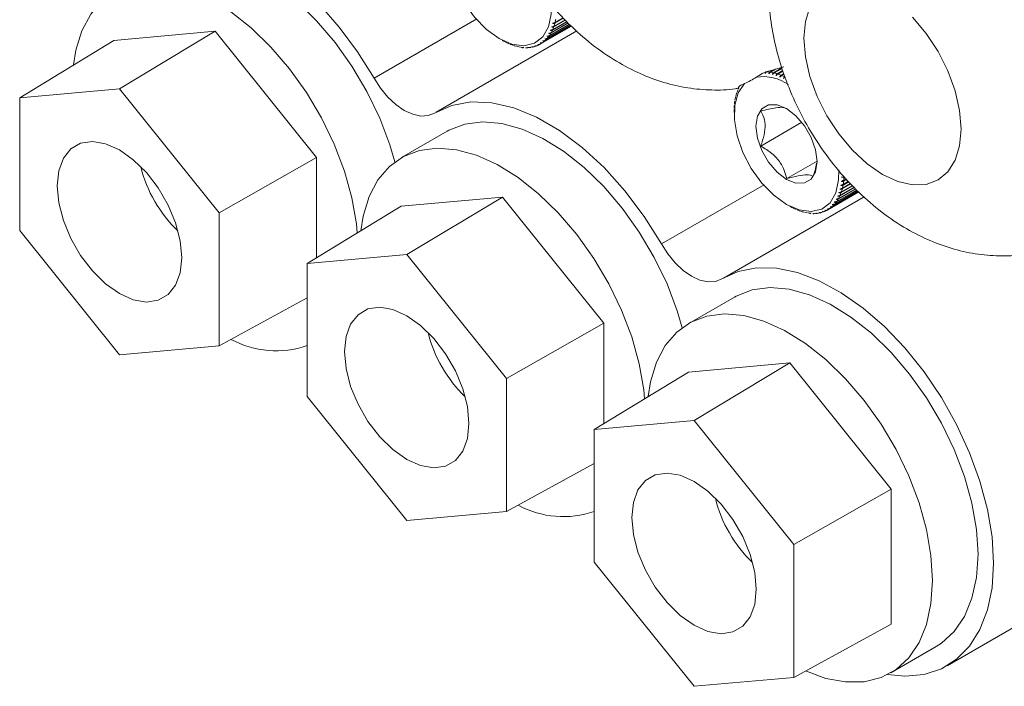
# Model space of a CAD drawing. Units: inches. Extents: x 3.52 to 13.37, y 3.9 to 9.93.
# Drawn here: x 5.83 to 6.64, y 7.67 to 8.22 of the extents above; entities that cross this region are included whole.
import ezdxf

# ---------------------------------------------------------------- set-up
doc = ezdxf.new("R2010")
doc.units = ezdxf.units.IN
doc.header["$MEASUREMENT"] = 0

msp = doc.modelspace()

# ---------------------------------------------------------------- linework, layer by layer
at = {"color": 8, "linetype": 'Continuous', "lineweight": 15}
for p, q in [((6.21028, 8.21948), (6.12564, 8.17062)), ((6.44691, 8.08287), (6.36227, 8.03401))]:
    msp.add_line(p, q, dxfattribs=at)
at = {"color": 7, "linetype": 'Continuous', "lineweight": 15}
for p, q in [((6.26981, 8.20524), (6.28655, 8.21491)), ((6.28637, 8.21507), (6.27012, 8.20569)), ((6.27131, 8.20758), (6.28563, 8.21585)), ((6.28543, 8.21607), (6.27158, 8.20808)), ((6.27261, 8.21015), (6.28455, 8.21704)), ((6.28431, 8.21731), (6.27285, 8.21069)), ((6.27371, 8.21293), (6.28327, 8.21845)), ((6.28299, 8.21876), (6.27391, 8.21351)), ((6.2746, 8.21592), (6.2818, 8.22007)), ((6.28148, 8.22042), (6.27476, 8.21653)), ((5.99478, 8.2092), (5.91126, 8.20174)), ((5.91594, 8.16185), (5.99478, 8.2092)), ((6.0783, 8.10531), (5.99478, 8.2092)), ((6.29266, 8.20949), (6.17671, 8.14255)), ((6.26277, 8.1988), (6.28818, 8.21346)), ((6.26419, 8.19969), (6.28813, 8.21351)), ((6.28809, 8.21354), (6.26462, 8.19999)), ((6.26624, 8.20129), (6.28785, 8.21376)), ((6.28776, 8.21384), (6.26663, 8.20164)), ((6.26811, 8.20314), (6.28732, 8.21423)), ((6.28719, 8.21435), (6.26847, 8.20354)), ((5.8338, 8.15451), (5.91126, 8.20174)), ((6.26198, 8.19836), (6.26223, 8.1985)), ((6.44906, 8.17574), (6.44839, 8.1757)), ((6.44931, 8.17592), (6.4495, 8.17603)), ((6.4495, 8.17603), (6.45488, 8.17753)), ((6.45488, 8.17753), (6.45165, 8.17566)), ((6.45224, 8.17557), (6.45637, 8.17795)), ((6.46156, 8.17908), (6.45465, 8.17509)), ((6.4558, 8.17763), (6.45488, 8.17753)), ((6.45525, 8.17494), (6.46171, 8.17866)), ((6.45637, 8.17795), (6.46312, 8.17998)), ((6.46235, 8.17691), (6.4577, 8.17423)), ((6.45832, 8.17402), (6.46251, 8.17644)), ((6.46322, 8.17448), (6.46081, 8.17309)), ((6.46143, 8.17283), (6.46341, 8.17397)), ((5.91594, 8.16185), (5.8338, 8.15451)), ((5.99808, 8.05967), (5.91594, 8.16185)), ((6.42654, 8.16367), (6.42658, 8.16366)), ((5.8338, 8.15451), (5.8338, 8.04498)), ((6.47802, 8.13424), (6.44409, 8.11466)), ((6.18577, 8.12686), (6.14829, 8.10522)), ((5.99808, 8.05967), (6.0783, 8.10531)), ((6.0783, 8.0227), (6.0783, 8.10531)), ((6.49056, 8.10219), (6.46567, 8.08782)), ((6.51191, 8.08248), (6.51677, 8.08529)), ((6.51642, 8.08568), (6.51202, 8.08314)), ((6.51237, 8.08582), (6.51494, 8.08731)), ((6.51456, 8.08773), (6.51244, 8.08651)), ((6.50082, 8.06309), (6.52476, 8.07691)), ((6.52472, 8.07694), (6.50125, 8.06339)), ((6.50287, 8.06468), (6.52448, 8.07716)), ((6.52439, 8.07723), (6.50326, 8.06503)), ((6.50474, 8.06654), (6.52395, 8.07762)), ((6.52382, 8.07774), (6.5051, 8.06694)), ((6.50644, 8.06864), (6.52318, 8.07831)), ((6.523, 8.07847), (6.50675, 8.06909)), ((6.50794, 8.07098), (6.52226, 8.07925)), ((6.52206, 8.07947), (6.50821, 8.07147)), ((6.50924, 8.07355), (6.52118, 8.08044)), ((6.52094, 8.0807), (6.50948, 8.07409)), ((6.51034, 8.07633), (6.5199, 8.08185)), ((6.51962, 8.08215), (6.51054, 8.07691)), ((6.51123, 8.07931), (6.51843, 8.08347)), ((6.51811, 8.08381), (6.51139, 8.07993)), ((6.23141, 8.0726), (6.14789, 8.06513)), ((6.15257, 8.02525), (6.23141, 8.0726)), ((6.31493, 7.96871), (6.23141, 8.0726)), ((6.52929, 8.07289), (6.41334, 8.00595)), ((6.4994, 8.06219), (6.52481, 8.07686)), ((6.07043, 8.01791), (6.14789, 8.06513)), ((6.49862, 8.06176), (6.49886, 8.0619)), ((5.99808, 7.95015), (5.99808, 8.05967)), ((5.8338, 8.04498), (5.91594, 7.9428)), ((6.15257, 8.02525), (6.07043, 8.01791)), ((6.23471, 7.92307), (6.15257, 8.02525)), ((6.07043, 8.01791), (6.07043, 7.90838)), ((5.99808, 7.95015), (6.07043, 7.98965)), ((6.4224, 7.99025), (6.38492, 7.96862)), ((6.23471, 7.92307), (6.31493, 7.96871)), ((6.31493, 7.8861), (6.31493, 7.96871)), ((5.91594, 7.9428), (5.99808, 7.95015)), ((6.46804, 7.936), (6.38452, 7.92853)), ((6.3892, 7.88865), (6.46804, 7.936)), ((6.55156, 7.8321), (6.46804, 7.936)), ((6.23471, 7.81354), (6.23471, 7.92307)), ((6.30706, 7.8813), (6.38452, 7.92853)), ((6.07043, 7.90838), (6.15257, 7.8062)), ((6.3892, 7.88865), (6.30706, 7.8813)), ((6.47134, 7.78647), (6.3892, 7.88865)), ((6.5977, 7.68659), (6.94687, 7.88817)), ((6.30706, 7.8813), (6.30706, 7.77178)), ((6.23471, 7.81354), (6.30706, 7.85305)), ((6.47134, 7.78647), (6.55156, 7.8321)), ((6.55156, 7.72074), (6.55156, 7.8321)), ((6.15257, 7.8062), (6.23471, 7.81354)), ((6.47134, 7.67694), (6.47134, 7.78647)), ((6.30706, 7.77178), (6.3892, 7.66959)), ((6.47134, 7.67694), (6.55156, 7.72074)), ((6.55116, 7.68066), (6.58863, 7.70229)), ((6.3892, 7.66959), (6.47134, 7.67694))]:
    msp.add_line(p, q, dxfattribs=at)
at = {"color": 8, "linetype": 'Continuous', "lineweight": 15, "flags": 128}
for points in [[(6.19411, 8.30275), (6.18887, 8.29517), (6.18603, 8.28504), (6.18575, 8.273), (6.18805, 8.25975), (6.19279, 8.24609), (6.19969, 8.23285), (6.20834, 8.22082), (6.2182, 8.21073), (6.2287, 8.20317), (6.2392, 8.19861), (6.24906, 8.19731), (6.25771, 8.19936), (6.26461, 8.20463), (6.26935, 8.21281), (6.27165, 8.22341), (6.27175, 8.23161)], [(6.43074, 8.16615), (6.4255, 8.15856), (6.42266, 8.14844), (6.42238, 8.13639), (6.42468, 8.12314), (6.42942, 8.10949), (6.43632, 8.09625), (6.44497, 8.08422), (6.45483, 8.07412), (6.46533, 8.06656), (6.47583, 8.062), (6.48569, 8.06071), (6.49434, 8.06276), (6.50124, 8.06803), (6.50598, 8.07621), (6.50828, 8.0868), (6.50838, 8.09501)]]:
    msp.add_lwpolyline(points, dxfattribs=at)
at = {"color": 7, "linetype": 'Continuous', "lineweight": 15, "flags": 128}
for points in [[(6.12564, 8.17062), (6.1121, 8.1924), (6.09701, 8.21276), (6.08066, 8.23132), (6.06338, 8.24771), (6.04549, 8.26161), (6.02734, 8.27276), (6.00929, 8.28093), (5.99168, 8.28597), (5.97487, 8.28779), (5.95916, 8.28634), (5.94487, 8.28165), (5.93228, 8.27382), (5.92162, 8.26299), (5.91311, 8.24939), (5.90924, 8.24034)], [(6.14285, 8.10164), (6.1387, 8.11565), (6.1303, 8.13778), (6.11981, 8.15952), (6.10745, 8.18041), (6.0935, 8.2), (6.07823, 8.21787), (6.06199, 8.23365), (6.04511, 8.24699), (6.02796, 8.25762), (6.0109, 8.2653), (5.9943, 8.26987), (5.9785, 8.27124), (5.96385, 8.26937), (5.95066, 8.26431), (5.94914, 8.26346)], [(6.11181, 8.04313), (6.11108, 8.05047), (6.10735, 8.07197), (6.10122, 8.09402), (6.09282, 8.11615), (6.08233, 8.13789), (6.06998, 8.15878), (6.05602, 8.17837), (6.04076, 8.19624), (6.02451, 8.21201), (6.00764, 8.22536), (5.99049, 8.23598), (5.97343, 8.24366), (5.95682, 8.24823), (5.94103, 8.2496), (5.92638, 8.24773), (5.91319, 8.24267), (5.90173, 8.23452), (5.89226, 8.22346), (5.88498, 8.20972), (5.88004, 8.1936), (5.87807, 8.1815)], [(6.47965, 8.20347), (6.4809, 8.21733), (6.48458, 8.22923)], [(6.56919, 8.22086), (6.58038, 8.20749), (6.59019, 8.19253), (6.59825, 8.17655), (6.60423, 8.16016), (6.60792, 8.14401), (6.60916, 8.1287), (6.60792, 8.11483), (6.60423, 8.10293), (6.59825, 8.09346), (6.59019, 8.08678), (6.58038, 8.08314), (6.56919, 8.0827), (6.55704, 8.08545), (6.54441, 8.09131), (6.53177, 8.10004), (6.51963, 8.11131), (6.50843, 8.12468), (6.49862, 8.13964), (6.49057, 8.15562), (6.48458, 8.172), (6.4809, 8.18816), (6.47965, 8.20347)], [(6.1755, 8.14184), (6.17019, 8.13975), (6.1641, 8.13943), (6.15747, 8.1409), (6.15057, 8.14408), (6.14367, 8.14886), (6.13704, 8.15505), (6.13095, 8.1624), (6.12564, 8.17062)], [(6.36227, 8.03401), (6.34813, 8.05667), (6.33232, 8.07778), (6.31517, 8.09689), (6.29705, 8.11361), (6.27834, 8.12757), (6.25943, 8.13849), (6.24072, 8.14613), (6.2226, 8.15034), (6.20545, 8.15102), (6.18964, 8.14817), (6.1755, 8.14184)], [(6.4401, 8.13096), (6.44134, 8.12124), (6.44492, 8.11105), (6.4505, 8.10138), (6.45753, 8.09319), (6.46533, 8.08726), (6.47313, 8.08419), (6.48016, 8.08426), (6.48574, 8.08749), (6.48932, 8.09354), (6.49056, 8.10183), (6.48932, 8.11154), (6.48574, 8.12173), (6.48016, 8.1314), (6.47313, 8.1396), (6.46533, 8.14553), (6.45753, 8.1486), (6.4505, 8.14852), (6.44492, 8.1453), (6.44134, 8.13925), (6.4401, 8.13096)], [(6.37948, 7.96504), (6.37533, 7.97905), (6.36693, 8.00118), (6.35644, 8.02292), (6.34408, 8.04381), (6.33013, 8.0634), (6.31486, 8.08127), (6.29862, 8.09705), (6.28174, 8.11039), (6.26459, 8.12101), (6.24753, 8.12869), (6.23093, 8.13327), (6.21513, 8.13463), (6.20048, 8.13277), (6.18729, 8.1277), (6.18577, 8.12686)], [(5.9672, 8.02273), (5.96592, 8.03665), (5.96213, 8.05135), (5.95602, 8.0661), (5.9479, 8.08016), (5.93818, 8.09282), (5.92734, 8.10346), (5.91594, 8.11153), (5.90453, 8.11663), (5.89369, 8.11851), (5.88397, 8.11706), (5.87586, 8.11238), (5.86975, 8.10468), (5.86596, 8.09435), (5.86467, 8.08192), (5.86596, 8.06801), (5.86975, 8.05331), (5.87586, 8.03856), (5.88397, 8.0245), (5.89369, 8.01183), (5.90453, 8.0012), (5.91594, 7.99313), (5.92734, 7.98803), (5.93818, 7.98615), (5.9479, 7.98759), (5.95602, 7.99228), (5.96213, 7.99998), (5.96592, 8.0103), (5.9672, 8.02273)], [(6.34844, 7.90653), (6.34771, 7.91386), (6.34398, 7.93536), (6.33785, 7.95741), (6.32945, 7.97954), (6.31896, 8.00128), (6.30661, 8.02217), (6.29265, 8.04176), (6.27739, 8.05963), (6.26114, 8.07541), (6.24427, 8.08875), (6.22712, 8.09938), (6.21006, 8.10706), (6.19345, 8.11163), (6.17766, 8.113), (6.16301, 8.11113), (6.14982, 8.10607), (6.13836, 8.09792), (6.12889, 8.08686), (6.12161, 8.07312), (6.11667, 8.057), (6.1147, 8.0449)], [(6.41213, 8.00523), (6.40682, 8.00315), (6.40073, 8.00283), (6.3941, 8.00429), (6.3872, 8.00748), (6.3803, 8.01226), (6.37367, 8.01845), (6.36758, 8.0258), (6.36227, 8.03401)], [(6.54866, 7.6793), (6.56291, 7.67796), (6.57861, 7.67941), (6.5929, 7.6841), (6.60549, 7.69193), (6.61615, 7.70275), (6.62466, 7.71636), (6.63086, 7.73249), (6.63463, 7.75082), (6.63589, 7.77101), (6.63463, 7.79265), (6.63086, 7.81534), (6.62466, 7.83862), (6.61615, 7.86205), (6.60549, 7.88518), (6.5929, 7.90755), (6.57861, 7.92873), (6.56291, 7.94832), (6.54609, 7.96592), (6.52848, 7.98121), (6.51043, 7.99388), (6.49229, 8.00368), (6.4744, 8.01043), (6.45711, 8.014), (6.44076, 8.01432), (6.42567, 8.01138), (6.41213, 8.00523), (6.41213, 8.00523)], [(6.62307, 7.77841), (6.62182, 7.7989), (6.61809, 7.82039), (6.61196, 7.84244), (6.60356, 7.86457), (6.59307, 7.88632), (6.58071, 7.9072), (6.56676, 7.92679), (6.55149, 7.94467), (6.53525, 7.96044), (6.51837, 7.97378), (6.50122, 7.98441), (6.48416, 7.99209), (6.46756, 7.99666), (6.45176, 7.99803), (6.43712, 7.99616), (6.42392, 7.9911), (6.4224, 7.99025)], [(6.20383, 7.88613), (6.20255, 7.90005), (6.19876, 7.91475), (6.19265, 7.9295), (6.18453, 7.94356), (6.17481, 7.95622), (6.16397, 7.96685), (6.15257, 7.97492), (6.14116, 7.98003), (6.13032, 7.9819), (6.1206, 7.98046), (6.11249, 7.97577), (6.10638, 7.96807), (6.10259, 7.95775), (6.1013, 7.94532), (6.10259, 7.9314), (6.10638, 7.9167), (6.11249, 7.90195), (6.1206, 7.88789), (6.13032, 7.87523), (6.14116, 7.8646), (6.15257, 7.85653), (6.16397, 7.85142), (6.17481, 7.84955), (6.18453, 7.85099), (6.19265, 7.85568), (6.19876, 7.86338), (6.20255, 7.8737), (6.20383, 7.88613)], [(6.5856, 7.75677), (6.58434, 7.77726), (6.58061, 7.79876), (6.57448, 7.82081), (6.56608, 7.84294), (6.55559, 7.86468), (6.54324, 7.88557), (6.52928, 7.90516), (6.51402, 7.92303), (6.49777, 7.93881), (6.4809, 7.95215), (6.46375, 7.96277), (6.44669, 7.97045), (6.43008, 7.97503), (6.41429, 7.97639), (6.39964, 7.97453), (6.38645, 7.96947), (6.37499, 7.96132), (6.36552, 7.95026), (6.35824, 7.93652), (6.3533, 7.92039), (6.35133, 7.9083)], [(6.44046, 7.74953), (6.43918, 7.76344), (6.43539, 7.77814), (6.42928, 7.79289), (6.42116, 7.80695), (6.41144, 7.81962), (6.4006, 7.83025), (6.3892, 7.83832), (6.37779, 7.84342), (6.36695, 7.8453), (6.35723, 7.84386), (6.34912, 7.83917), (6.34301, 7.83147), (6.33922, 7.82115), (6.33793, 7.80872), (6.33922, 7.7948), (6.34301, 7.7801), (6.34912, 7.76535), (6.35723, 7.75129), (6.36695, 7.73863), (6.37779, 7.72799), (6.3892, 7.71992), (6.4006, 7.71482), (6.41144, 7.71294), (6.42116, 7.71439), (6.42928, 7.71907), (6.43539, 7.72677), (6.43918, 7.7371), (6.44046, 7.74953)], [(6.58863, 7.70229), (6.59307, 7.70514), (6.60356, 7.71477), (6.61196, 7.7272), (6.61809, 7.74217), (6.62182, 7.75936), (6.62307, 7.77841)], [(6.48102, 7.68222), (6.49777, 7.67613), (6.51402, 7.67316), (6.52928, 7.67341), (6.54324, 7.67688), (6.55559, 7.6835), (6.56608, 7.69314), (6.57448, 7.70557), (6.58061, 7.72054), (6.58434, 7.73773), (6.5856, 7.75677)]]:
    msp.add_lwpolyline(points, dxfattribs=at)
at = {"color": 7, "linetype": 'Continuous', "lineweight": 15}
for centre, radius, start, end in [((6.2378, 8.22528), 0.03798, 341.94892, 345.72462), ((6.23293, 8.22648), 0.04299, 346.62666, 350.09937), ((6.24788, 8.22095), 0.02697, 325.53563, 330.28156), ((6.24517, 8.22247), 0.03008, 331.41607, 335.82494), ((6.24179, 8.22394), 0.03377, 336.89016, 340.97039), ((6.25933, 8.25132), 0.05702, 240.32616, 243.20742), ((6.25666, 8.24593), 0.051, 243.93767, 247.04164), ((6.25454, 8.24079), 0.04544, 247.83499, 251.1863), ((6.25212, 8.21725), 0.02131, 298.95988, 304.51392), ((6.2518, 8.21769), 0.02185, 305.89749, 311.35168), ((6.2511, 8.21846), 0.02289, 312.69741, 317.98961), ((6.2497, 8.21969), 0.02476, 319.29179, 324.3046), ((6.25294, 8.23596), 0.04035, 252.04794, 255.67412), ((6.25183, 8.23144), 0.0357, 256.60864, 260.5459), ((6.25123, 8.22761), 0.03182, 261.55895, 265.80589), ((6.25107, 8.22217), 0.02637, 272.68847, 274.88766), ((6.2514, 8.21952), 0.0237, 278.8136, 283.98393), ((6.25176, 8.21813), 0.02226, 285.30498, 290.69678), ((6.252, 8.21748), 0.02157, 292.07144, 297.5711), ((6.44698, 8.14417), 0.03184, 81.56009, 85.80358), ((6.44635, 8.1402), 0.03586, 76.61627, 80.53552), ((6.44528, 8.13587), 0.04032, 72.04771, 75.67629), ((6.40699, 8.22144), 0.06018, 293.24467, 303.89032), ((6.44363, 8.13092), 0.04554, 67.83881, 71.18248), ((6.44148, 8.12573), 0.05116, 63.94334, 67.038), ((6.46037, 8.14653), 0.03794, 161.94441, 165.7238), ((6.45646, 8.14784), 0.03381, 156.89266, 160.96789), ((6.45463, 8.14859), 0.03184, 154.1726, 155.77601), ((6.47045, 8.14446), 0.04824, 170.93229, 174.15166), ((6.46528, 8.14532), 0.043, 166.62699, 170.09851), ((6.48274, 8.1437), 0.06056, 178.61926, 181.38074), ((6.47612, 8.14391), 0.05394, 174.91423, 177.90498), ((6.46416, 8.09077), 0.04847, 350.93982, 354.14413), ((6.45843, 8.09131), 0.05422, 354.92203, 357.89734), ((6.4743, 8.08872), 0.03811, 341.95271, 345.71551), ((6.46967, 8.08985), 0.04288, 346.62223, 350.1038), ((6.48444, 8.0844), 0.02706, 325.54005, 330.27101), ((6.48187, 8.08583), 0.03, 331.41076, 335.83025), ((6.47845, 8.08733), 0.03374, 336.88542, 340.9695), ((6.49596, 8.11472), 0.05702, 240.32612, 243.20746), ((6.49329, 8.10931), 0.05099, 243.93739, 247.04216), ((6.49117, 8.10419), 0.04545, 247.83496, 251.18547), ((6.48958, 8.0994), 0.04039, 252.04961, 255.67181), ((6.48837, 8.08159), 0.02232, 285.31248, 290.68928), ((6.48865, 8.08083), 0.02152, 292.06224, 297.57489), ((6.48874, 8.08067), 0.02134, 298.96379, 304.51), ((6.48842, 8.0811), 0.02187, 305.89661, 311.34642), ((6.48769, 8.0819), 0.02296, 312.70817, 317.98513), ((6.48644, 8.08299), 0.02461, 319.27647, 324.31992), ((6.48845, 8.09482), 0.03568, 256.60788, 260.54666), ((6.48786, 8.09107), 0.03188, 261.56273, 265.80094), ((6.48771, 8.08536), 0.02616, 272.67976, 274.89638), ((6.48803, 8.08291), 0.0237, 278.8136, 283.98393), ((6.04496, 8.02402), 0.07803, 241.52448, 289.0469), ((6.28159, 7.88743), 0.07804, 241.52596, 289.04538)]:
    msp.add_arc(centre, radius, start, end, dxfattribs=at)
at = {"color": 8, "linetype": 'Continuous', "lineweight": 15}
for centre, radius, start, end in [((6.44591, 8.13521), 0.03667, 55.05362, 98.41112), ((6.03945, 8.12363), 0.10905, 193.70603, 226.28859), ((6.27608, 7.98703), 0.10905, 193.70616, 226.28846), ((6.51271, 7.85042), 0.10904, 193.7059, 226.28872)]:
    msp.add_arc(centre, radius, start, end, dxfattribs=at)
at = {"color": 7, "linetype": 'Continuous', "lineweight": 15}
for points, knots in [([(6.2142, 8.38025), (6.21432, 8.37517), (6.21463, 8.36247), (6.21758, 8.34196), (6.22332, 8.31893), (6.23156, 8.29618), (6.24207, 8.27409), (6.25472, 8.25298), (6.26939, 8.23311), (6.28605, 8.21475), (6.30467, 8.19821), (6.32431, 8.18457), (6.34436, 8.17407), (6.36408, 8.16673), (6.38394, 8.16213), (6.40365, 8.16058), (6.41776, 8.16074), (6.42504, 8.16225), (6.42598, 8.16244)], [0, 0, 0, 0, 0.045602, 0.114181, 0.183499, 0.253183, 0.32288, 0.39275, 0.463196, 0.534621, 0.607531, 0.682137, 0.747973, 0.81161, 0.873082, 0.932808, 0.991276, 1, 1, 1, 1]), ([(6.45083, 8.24364), (6.45095, 8.23857), (6.45126, 8.22587), (6.45421, 8.20536), (6.45995, 8.18233), (6.46819, 8.15958), (6.4787, 8.13749), (6.49135, 8.11638), (6.50602, 8.09651), (6.52268, 8.07814), (6.5413, 8.0616), (6.56094, 8.04796), (6.58099, 8.03747), (6.60071, 8.03013), (6.62057, 8.02552), (6.64028, 8.02397), (6.65439, 8.02414), (6.66167, 8.02564), (6.66261, 8.02584)], [0, 0, 0, 0, 0.045602, 0.114181, 0.183499, 0.253183, 0.32288, 0.39275, 0.463196, 0.534621, 0.607531, 0.682136, 0.747974, 0.81161, 0.873082, 0.932808, 0.991276, 1, 1, 1, 1]), ([(6.27274, 8.21587), (6.27306, 8.21593), (6.27369, 8.21606), (6.27437, 8.21632), (6.27468, 8.21649), (6.27476, 8.21653)], [0, 0, 0, 0, 0.427159, 0.8569983, 1, 1, 1, 1]), ([(6.2746, 8.21592), (6.27438, 8.21582), (6.27392, 8.21563), (6.27326, 8.21569), (6.27287, 8.21583), (6.27274, 8.21587)], [0, 0, 0, 0, 0.399681, 0.799489, 1, 1, 1, 1]), ([(6.26955, 8.20758), (6.26987, 8.2076), (6.27051, 8.20765), (6.27119, 8.20787), (6.27151, 8.20804), (6.27158, 8.20808)], [0, 0, 0, 0, 0.427202, 0.857037, 1, 1, 1, 1]), ([(6.27131, 8.20758), (6.27108, 8.20749), (6.27064, 8.2073), (6.27001, 8.20738), (6.26966, 8.20753), (6.26955, 8.20758)], [0, 0, 0, 0, 0.399684, 0.799481, 1, 1, 1, 1]), ([(6.27082, 8.21014), (6.27113, 8.21017), (6.27177, 8.21024), (6.27246, 8.21048), (6.27277, 8.21065), (6.27285, 8.21069)], [0, 0, 0, 0, 0.42719, 0.857031, 1, 1, 1, 1]), ([(6.27261, 8.21015), (6.27239, 8.21006), (6.27194, 8.20987), (6.2713, 8.20994), (6.27094, 8.21009), (6.27082, 8.21014)], [0, 0, 0, 0, 0.399704, 0.799504, 1, 1, 1, 1]), ([(6.27188, 8.2129), (6.2722, 8.21295), (6.27283, 8.21305), (6.27352, 8.2133), (6.27383, 8.21347), (6.27391, 8.21351)], [0, 0, 0, 0, 0.427175, 0.857018, 1, 1, 1, 1]), ([(6.27371, 8.21293), (6.27349, 8.21284), (6.27303, 8.21265), (6.27238, 8.21271), (6.27201, 8.21286), (6.27188, 8.2129)], [0, 0, 0, 0, 0.399677, 0.7994731, 1, 1, 1, 1]), ([(6.26042, 8.19834), (6.26074, 8.19831), (6.26137, 8.19824), (6.26205, 8.1984), (6.26236, 8.19857), (6.26244, 8.19861)], [0, 0, 0, 0, 0.427161, 0.857002, 1, 1, 1, 1]), ([(6.26259, 8.19968), (6.26291, 8.19966), (6.26354, 8.19962), (6.26422, 8.19978), (6.26454, 8.19995), (6.26462, 8.19999)], [0, 0, 0, 0, 0.427175, 0.857017, 1, 1, 1, 1]), ([(6.26419, 8.19969), (6.26398, 8.1996), (6.26354, 8.19941), (6.26298, 8.19948), (6.26269, 8.19963), (6.26259, 8.19968)], [0, 0, 0, 0, 0.399688, 0.799488, 1, 1, 1, 1]), ([(6.2646, 8.20129), (6.26491, 8.20127), (6.26555, 8.20125), (6.26624, 8.20143), (6.26655, 8.2016), (6.26663, 8.20164)], [0, 0, 0, 0, 0.427188, 0.8570307, 1, 1, 1, 1]), ([(6.26624, 8.20129), (6.26602, 8.20119), (6.26558, 8.20101), (6.26501, 8.20108), (6.2647, 8.20124), (6.2646, 8.20129)], [0, 0, 0, 0, 0.399687, 0.799483, 1, 1, 1, 1]), ([(6.26643, 8.20314), (6.26675, 8.20314), (6.26739, 8.20314), (6.26808, 8.20333), (6.26839, 8.2035), (6.26847, 8.20354)], [0, 0, 0, 0, 0.4272, 0.857034, 1, 1, 1, 1]), ([(6.26811, 8.20314), (6.26789, 8.20305), (6.26745, 8.20286), (6.26686, 8.20294), (6.26654, 8.20309), (6.26643, 8.20314)], [0, 0, 0, 0, 0.399689, 0.79949, 1, 1, 1, 1]), ([(6.26808, 8.20524), (6.26819, 8.20524), (6.2686, 8.20524), (6.26932, 8.20534), (6.26987, 8.20555), (6.27011, 8.20568), (6.27012, 8.20569)], [0, 0, 0, 0, 0.1430777, 0.5568715, 0.9717851, 1, 1, 1, 1]), ([(6.26981, 8.20524), (6.26958, 8.20515), (6.26914, 8.20496), (6.26853, 8.20504), (6.26819, 8.20519), (6.26808, 8.20524)], [0, 0, 0, 0, 0.3996832, 0.7994713, 1, 1, 1, 1]), ([(6.2489, 8.19588), (6.24869, 8.19578), (6.24827, 8.19558), (6.24783, 8.19561), (6.24762, 8.19571), (6.24756, 8.19575)], [0, 0, 0, 0, 0.39968, 0.799495, 1, 1, 1, 1]), ([(6.25036, 8.19571), (6.25066, 8.19564), (6.25125, 8.19551), (6.25191, 8.19563), (6.25223, 8.19579), (6.2523, 8.19583)], [0, 0, 0, 0, 0.427029, 0.856874, 1, 1, 1, 1]), ([(6.25115, 8.19558), (6.25114, 8.19558), (6.25093, 8.1955), (6.25065, 8.19556), (6.25043, 8.19567), (6.25036, 8.19571)], [0, 0, 0, 0, 0.025204, 0.674409, 1, 1, 1, 1]), ([(6.25306, 8.19595), (6.25336, 8.19589), (6.25397, 8.19577), (6.25464, 8.1959), (6.25495, 8.19606), (6.25503, 8.1961)], [0, 0, 0, 0, 0.427069, 0.856916, 1, 1, 1, 1]), ([(6.25397, 8.19583), (6.25393, 8.19582), (6.25369, 8.19572), (6.25338, 8.19579), (6.25314, 8.19591), (6.25306, 8.19595)], [0, 0, 0, 0, 0.096652, 0.698251, 1, 1, 1, 1]), ([(6.25565, 8.19647), (6.25595, 8.19642), (6.25657, 8.19632), (6.25724, 8.19645), (6.25755, 8.19662), (6.25763, 8.19666)], [0, 0, 0, 0, 0.427079, 0.856947, 1, 1, 1, 1]), ([(6.25688, 8.19644), (6.25675, 8.19638), (6.2564, 8.19623), (6.25598, 8.1963), (6.25573, 8.19643), (6.25565, 8.19647)], [0, 0, 0, 0, 0.293601, 0.764039, 1, 1, 1, 1]), ([(6.25811, 8.19727), (6.25842, 8.19723), (6.25904, 8.19714), (6.25972, 8.19729), (6.26003, 8.19745), (6.26011, 8.19749)], [0, 0, 0, 0, 0.4271165, 0.8569748, 1, 1, 1, 1]), ([(6.25962, 8.1973), (6.25941, 8.19721), (6.25898, 8.19702), (6.25846, 8.19708), (6.25819, 8.19722), (6.25811, 8.19727)], [0, 0, 0, 0, 0.39969, 0.799491, 1, 1, 1, 1]), ([(6.26198, 8.19836), (6.26177, 8.19827), (6.26133, 8.19808), (6.2608, 8.19815), (6.26052, 8.19829), (6.26042, 8.19834)], [0, 0, 0, 0, 0.399698, 0.7995, 1, 1, 1, 1]), ([(6.44839, 8.1757), (6.44818, 8.17563), (6.44708, 8.17523), (6.44397, 8.17376), (6.442, 8.17245), (6.44055, 8.17149)], [0, 0, 0, 0, 0.056835, 0.30358, 1, 1, 1, 1]), ([(6.44931, 8.17592), (6.44909, 8.17578), (6.44867, 8.17549), (6.44817, 8.17492), (6.44791, 8.17455), (6.44783, 8.17442)], [0, 0, 0, 0, 0.399688, 0.799472, 1, 1, 1, 1]), ([(6.44783, 8.17442), (6.44788, 8.1747), (6.44796, 8.17519), (6.44826, 8.17555), (6.44839, 8.1757)], [0, 0, 0, 0, 0.556948, 1, 1, 1, 1]), ([(6.45072, 8.1741), (6.45078, 8.17438), (6.45089, 8.17493), (6.45128, 8.17543), (6.45158, 8.17562), (6.45165, 8.17566)], [0, 0, 0, 0, 0.4268666, 0.8567526, 1, 1, 1, 1]), ([(6.45224, 8.17557), (6.45203, 8.17543), (6.4516, 8.17514), (6.45108, 8.17458), (6.45081, 8.17422), (6.45072, 8.1741)], [0, 0, 0, 0, 0.39969, 0.799491, 1, 1, 1, 1]), ([(6.45369, 8.1735), (6.45375, 8.17379), (6.45388, 8.17435), (6.45428, 8.17485), (6.45457, 8.17504), (6.45465, 8.17509)], [0, 0, 0, 0, 0.426723, 0.856627, 1, 1, 1, 1]), ([(6.45525, 8.17494), (6.45503, 8.17479), (6.4546, 8.17451), (6.45406, 8.17397), (6.45378, 8.17362), (6.45369, 8.1735)], [0, 0, 0, 0, 0.399682, 0.799474, 1, 1, 1, 1]), ([(6.45672, 8.17263), (6.45679, 8.17291), (6.45693, 8.17348), (6.45734, 8.17399), (6.45763, 8.17418), (6.4577, 8.17423)], [0, 0, 0, 0, 0.426831, 0.856714, 1, 1, 1, 1]), ([(6.43074, 8.16615), (6.42926, 8.16552), (6.42734, 8.16469), (6.42642, 8.164), (6.42641, 8.16384), (6.42641, 8.1638)], [0, 0, 0, 0, 0.722019, 0.93847, 1, 1, 1, 1]), ([(6.45832, 8.17402), (6.4581, 8.17388), (6.45767, 8.1736), (6.45711, 8.17307), (6.45682, 8.17274), (6.45672, 8.17263)], [0, 0, 0, 0, 0.39969, 0.7995007, 1, 1, 1, 1]), ([(6.45979, 8.17148), (6.45987, 8.17177), (6.46002, 8.17235), (6.46044, 8.17286), (6.46074, 8.17304), (6.46081, 8.17309)], [0, 0, 0, 0, 0.4268974, 0.8567843, 1, 1, 1, 1]), ([(6.46143, 8.17283), (6.46121, 8.17269), (6.46078, 8.17241), (6.4602, 8.17191), (6.45989, 8.17159), (6.45979, 8.17148)], [0, 0, 0, 0, 0.399687, 0.799483, 1, 1, 1, 1]), ([(6.46289, 8.17007), (6.46298, 8.17036), (6.46315, 8.17094), (6.46358, 8.17145), (6.46387, 8.17164), (6.46395, 8.17169)], [0, 0, 0, 0, 0.426973, 0.856848, 1, 1, 1, 1]), ([(6.42641, 8.1638), (6.42638, 8.16378), (6.42619, 8.16355), (6.42598, 8.16315), (6.42588, 8.16273), (6.42584, 8.1626)], [0, 0, 0, 0, 0.086935, 0.694982, 1, 1, 1, 1]), ([(6.42584, 8.1626), (6.42584, 8.16277), (6.42584, 8.16299), (6.42603, 8.16318), (6.42607, 8.16322)], [0, 0, 0, 0, 0.811221, 1, 1, 1, 1]), ([(6.44409, 8.14343), (6.44851, 8.14456), (6.45591, 8.14646), (6.4625, 8.14676), (6.46409, 8.14599), (6.46479, 8.14565)], [0, 0, 0, 0, 0.452, 0.75847, 1, 1, 1, 1]), ([(6.44409, 8.11466), (6.44466, 8.11626), (6.44628, 8.12089), (6.44797, 8.12858), (6.44751, 8.13715), (6.44528, 8.14124), (6.44409, 8.14343)], [0, 0, 0, 0, 0.142722, 0.41175, 0.685661, 1, 1, 1, 1]), ([(6.46567, 8.08782), (6.46429, 8.09231), (6.46197, 8.09985), (6.45346, 8.10908), (6.44728, 8.11276), (6.44409, 8.11466)], [0, 0, 0, 0, 0.416442, 0.698802, 1, 1, 1, 1]), ([(6.4901, 8.10055), (6.48976, 8.09857), (6.48916, 8.09502), (6.48783, 8.09136), (6.48724, 8.08975)], [0, 0, 0, 0, 0.559475, 1, 1, 1, 1]), ([(6.48724, 8.08975), (6.48586, 8.09037), (6.48355, 8.09141), (6.47504, 8.09029), (6.46886, 8.08866), (6.46567, 8.08782)], [0, 0, 0, 0, 0.4164402, 0.6988043, 1, 1, 1, 1]), ([(6.51045, 8.08573), (6.51076, 8.08582), (6.51138, 8.086), (6.51205, 8.08629), (6.51236, 8.08647), (6.51244, 8.08651)], [0, 0, 0, 0, 0.427102, 0.856951, 1, 1, 1, 1]), ([(6.51237, 8.08582), (6.51214, 8.08573), (6.51169, 8.08553), (6.511, 8.08557), (6.51059, 8.08569), (6.51045, 8.08573)], [0, 0, 0, 0, 0.399679, 0.799481, 1, 1, 1, 1]), ([(6.51262, 8.08932), (6.51239, 8.08922), (6.51193, 8.08903), (6.51122, 8.08905), (6.51081, 8.08916), (6.51067, 8.0892)], [0, 0, 0, 0, 0.399684, 0.799475, 1, 1, 1, 1]), ([(6.50851, 8.0763), (6.50883, 8.07635), (6.50946, 8.07645), (6.51015, 8.0767), (6.51046, 8.07687), (6.51054, 8.07691)], [0, 0, 0, 0, 0.427183, 0.857015, 1, 1, 1, 1]), ([(6.50937, 8.07927), (6.50969, 8.07933), (6.51032, 8.07945), (6.511, 8.07972), (6.51131, 8.07989), (6.51139, 8.07993)], [0, 0, 0, 0, 0.427152, 0.857004, 1, 1, 1, 1]), ([(6.51123, 8.07931), (6.51101, 8.07922), (6.51055, 8.07903), (6.50989, 8.07909), (6.5095, 8.07922), (6.50937, 8.07927)], [0, 0, 0, 0, 0.399682, 0.799461, 1, 1, 1, 1]), ([(6.51002, 8.08242), (6.51033, 8.08249), (6.51096, 8.08264), (6.51163, 8.08292), (6.51194, 8.08309), (6.51202, 8.08314)], [0, 0, 0, 0, 0.427146, 0.856978, 1, 1, 1, 1]), ([(6.51191, 8.08248), (6.51168, 8.08239), (6.51123, 8.08219), (6.51055, 8.08224), (6.51015, 8.08237), (6.51002, 8.08242)], [0, 0, 0, 0, 0.399678, 0.799469, 1, 1, 1, 1]), ([(6.50471, 8.06864), (6.50482, 8.06864), (6.50523, 8.06864), (6.50595, 8.06874), (6.5065, 8.06895), (6.50674, 8.06908), (6.50675, 8.06909)], [0, 0, 0, 0, 0.1430808, 0.5568494, 0.9717854, 1, 1, 1, 1]), ([(6.50618, 8.07097), (6.5065, 8.071), (6.50714, 8.07104), (6.50782, 8.07126), (6.50814, 8.07143), (6.50821, 8.07147)], [0, 0, 0, 0, 0.427202, 0.857037, 1, 1, 1, 1]), ([(6.50794, 8.07098), (6.50771, 8.07089), (6.50727, 8.0707), (6.50664, 8.07077), (6.50629, 8.07092), (6.50618, 8.07097)], [0, 0, 0, 0, 0.399688, 0.799482, 1, 1, 1, 1]), ([(6.50745, 8.07353), (6.50776, 8.07357), (6.5084, 8.07364), (6.50909, 8.07387), (6.5094, 8.07404), (6.50948, 8.07409)], [0, 0, 0, 0, 0.42719, 0.857031, 1, 1, 1, 1]), ([(6.50924, 8.07355), (6.50902, 8.07345), (6.50857, 8.07326), (6.50793, 8.07334), (6.50757, 8.07348), (6.50745, 8.07353)], [0, 0, 0, 0, 0.399688, 0.799481, 1, 1, 1, 1]), ([(6.51034, 8.07633), (6.51012, 8.07623), (6.50967, 8.07605), (6.50901, 8.07611), (6.50864, 8.07625), (6.50851, 8.0763)], [0, 0, 0, 0, 0.399693, 0.799498, 1, 1, 1, 1]), ([(6.49474, 8.06067), (6.49505, 8.06063), (6.49567, 8.06054), (6.49635, 8.06069), (6.49666, 8.06085), (6.49674, 8.06089)], [0, 0, 0, 0, 0.4271396, 0.8569835, 1, 1, 1, 1]), ([(6.49625, 8.0607), (6.49604, 8.06061), (6.49561, 8.06042), (6.49509, 8.06048), (6.49482, 8.06062), (6.49474, 8.06067)], [0, 0, 0, 0, 0.399691, 0.799492, 1, 1, 1, 1]), ([(6.49705, 8.06174), (6.49737, 8.06171), (6.498, 8.06164), (6.49868, 8.0618), (6.49899, 8.06196), (6.49907, 8.062)], [0, 0, 0, 0, 0.427152, 0.857004, 1, 1, 1, 1]), ([(6.49862, 8.06176), (6.4984, 8.06166), (6.49797, 8.06148), (6.49743, 8.06155), (6.49715, 8.06169), (6.49705, 8.06174)], [0, 0, 0, 0, 0.399694, 0.799492, 1, 1, 1, 1]), ([(6.49922, 8.06308), (6.49954, 8.06306), (6.50017, 8.06301), (6.50085, 8.06318), (6.50117, 8.06334), (6.50125, 8.06339)], [0, 0, 0, 0, 0.427183, 0.857015, 1, 1, 1, 1]), ([(6.50082, 8.06309), (6.50061, 8.06299), (6.50017, 8.06281), (6.49961, 8.06288), (6.49932, 8.06303), (6.49922, 8.06308)], [0, 0, 0, 0, 0.399696, 0.799499, 1, 1, 1, 1]), ([(6.50123, 8.06468), (6.50154, 8.06467), (6.50218, 8.06465), (6.50287, 8.06483), (6.50318, 8.06499), (6.50326, 8.06503)], [0, 0, 0, 0, 0.427188, 0.8570307, 1, 1, 1, 1]), ([(6.50287, 8.06468), (6.50265, 8.06459), (6.50221, 8.0644), (6.50164, 8.06448), (6.50133, 8.06463), (6.50123, 8.06468)], [0, 0, 0, 0, 0.399694, 0.799481, 1, 1, 1, 1]), ([(6.50306, 8.06654), (6.50338, 8.06654), (6.50402, 8.06654), (6.50471, 8.06673), (6.50502, 8.0669), (6.5051, 8.06694)], [0, 0, 0, 0, 0.427202, 0.857037, 1, 1, 1, 1]), ([(6.50474, 8.06654), (6.50452, 8.06644), (6.50408, 8.06626), (6.50349, 8.06633), (6.50317, 8.06649), (6.50306, 8.06654)], [0, 0, 0, 0, 0.3996947, 0.7994875, 1, 1, 1, 1]), ([(6.50644, 8.06864), (6.50621, 8.06855), (6.50577, 8.06836), (6.50516, 8.06844), (6.50482, 8.06859), (6.50471, 8.06864)], [0, 0, 0, 0, 0.399692, 0.799489, 1, 1, 1, 1]), ([(6.48553, 8.05927), (6.48532, 8.05917), (6.4849, 8.05898), (6.48446, 8.059), (6.48425, 8.05911), (6.48419, 8.05915)], [0, 0, 0, 0, 0.399682, 0.799499, 1, 1, 1, 1]), ([(6.48699, 8.05911), (6.48729, 8.05904), (6.48788, 8.0589), (6.48854, 8.05902), (6.48886, 8.05918), (6.48893, 8.05923)], [0, 0, 0, 0, 0.42701, 0.85687, 1, 1, 1, 1]), ([(6.48778, 8.05898), (6.48777, 8.05898), (6.48756, 8.05889), (6.48728, 8.05896), (6.48706, 8.05907), (6.48699, 8.05911)], [0, 0, 0, 0, 0.025203, 0.674409, 1, 1, 1, 1]), ([(6.48969, 8.05935), (6.48999, 8.05929), (6.4906, 8.05917), (6.49127, 8.0593), (6.49158, 8.05946), (6.49166, 8.0595)], [0, 0, 0, 0, 0.427049, 0.856911, 1, 1, 1, 1]), ([(6.4906, 8.05923), (6.49056, 8.05921), (6.49032, 8.05912), (6.49001, 8.05918), (6.48977, 8.05931), (6.48969, 8.05935)], [0, 0, 0, 0, 0.096653, 0.698253, 1, 1, 1, 1]), ([(6.49228, 8.05987), (6.49258, 8.05982), (6.4932, 8.05971), (6.49387, 8.05985), (6.49418, 8.06001), (6.49426, 8.06005)], [0, 0, 0, 0, 0.4271, 0.856952, 1, 1, 1, 1]), ([(6.49351, 8.05983), (6.49338, 8.05978), (6.49303, 8.05963), (6.49261, 8.05969), (6.49236, 8.05982), (6.49228, 8.05987)], [0, 0, 0, 0, 0.293601, 0.764039, 1, 1, 1, 1])]:
    msp.add_open_spline(points, degree=3, knots=knots, dxfattribs=at)

doc.saveas('drawing.dxf')
